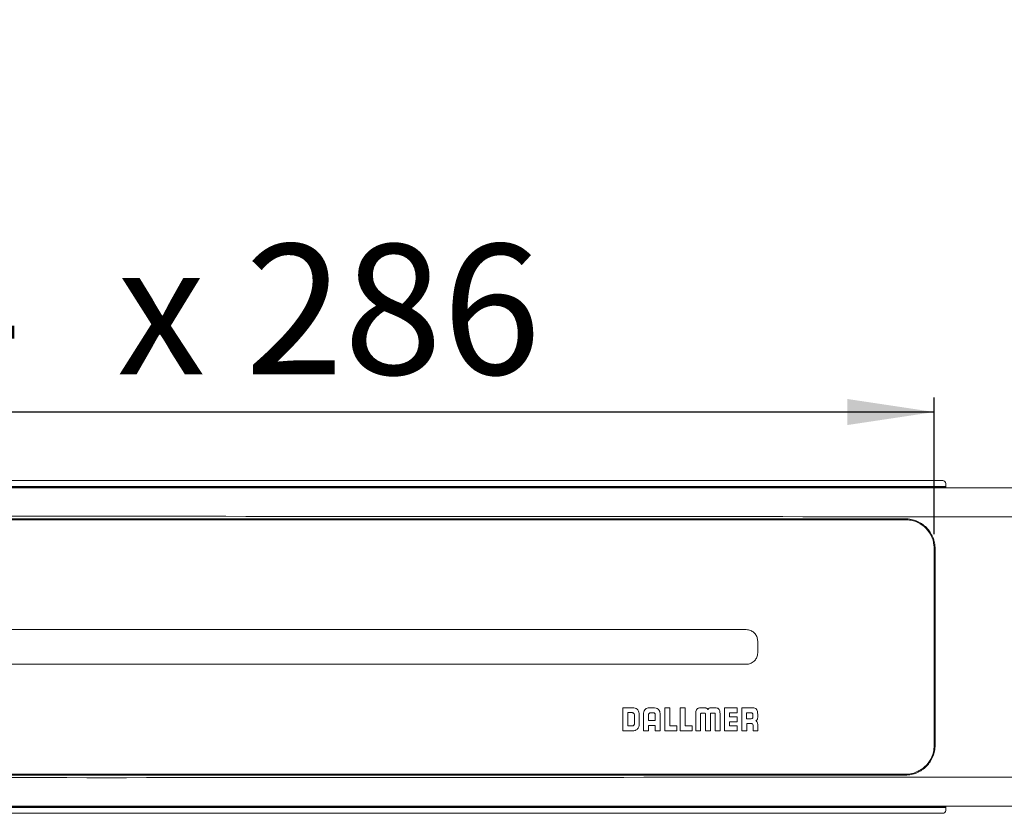
# Model space of a CAD drawing. Units: millimetres. Extents: x 13 to 417, y 68 to 194.
# Drawn here: x 187 to 255, y 85 to 140 of the extents above; entities that cross this region are included whole.
import ezdxf

# ---------------------------------------------------------------- set-up
doc = ezdxf.new("R2010")
doc.units = ezdxf.units.MM
doc.linetypes.add('SLD-Durchgehend', pattern=[0])
doc.styles.add('SLDTEXTSTYLE0', font='TXT', dxfattribs={"width": 0.605})
doc.styles.add('SLDTEXTSTYLE1', font='TXT', dxfattribs={"width": 0.96})
doc.styles.add('SLDTEXTSTYLE2', font='TXT', dxfattribs={"width": 0.868})
doc.styles.add('SLDTEXTSTYLE3', font='TXT', dxfattribs={"width": 0.845})
doc.dimstyles.new('SLDDIMSTYLE0', dxfattribs={"dimtxt": 9, "dimasz": 6, "dimexe": 0, "dimexo": 0.0625, "dimgap": 2.25, "dimtad": 1, "dimdec": 0, "dimlfac": 5, "dimrnd": 1e-09, "dimzin": 12, "dimdsep": 46, "dimtxsty": 'SLDTEXTSTYLE0', "dimblk1": 'NONE', "dimblk2": 'NONE', "dimsah": 1, "dimcen": 0.09, "dimadec": 0, "dimazin": 3, "dimtfac": 1, "dimtofl": 0, "dimtmove": 0, "dimatfit": 3, "dimldrblk": 'NONE', "dimfxl": 1, "dimfrac": 2, "dimtolj": 1, "dimtzin": 12, "dimarcsym": 0})
doc.dimstyles.new('SLDDIMSTYLE1', dxfattribs={"dimtxt": 9, "dimasz": 6, "dimexe": 0, "dimexo": 0.0625, "dimgap": 2.25, "dimtad": 1, "dimdec": 0, "dimlfac": 5, "dimrnd": 1e-09, "dimzin": 12, "dimdsep": 46, "dimtxsty": 'SLDTEXTSTYLE0', "dimsah": 1, "dimcen": 0.09, "dimadec": 0, "dimazin": 3, "dimtfac": 1, "dimtofl": 0, "dimtmove": 0, "dimatfit": 3, "dimfxl": 1, "dimfrac": 2, "dimtolj": 1, "dimtzin": 12, "dimarcsym": 0})

# ---------------------------------------------------------------- blocks, each defined once
blk = doc.blocks.new('_D_1')
at = {"color": 7}
for p, q in [((135.381, 104.041), (135.381, 113.484)), ((249.781, 104.041), (249.781, 113.484)), ((249.781, 112.484), (135.381, 112.484))]:
    blk.add_line(p, q, dxfattribs=at)
for points in [[(135.381, 112.484), (141.381, 111.584), (141.381, 113.384)], [(249.781, 112.484), (243.781, 113.384), (243.781, 111.584)]]:
    blk.add_solid(points, dxfattribs=at)
at = {"color": 7, "char_height": 9, "attachment_point": 1}
for s, insert, style in [('44', (172.964, 124.085), 'SLDTEXTSTYLE1'), ('x 286', (193.289, 124.085), 'SLDTEXTSTYLE2')]:
    blk.add_mtext(s, dxfattribs=dict(at, insert=insert, style=style))
blk = doc.blocks.new('_D_5')
at = {"color": 7}
for p, q in [((138.381, 158.134), (138.381, 143.564)), ((246.781, 158.134), (246.781, 143.564)), ((138.381, 144.564), (246.781, 144.564))]:
    blk.add_line(p, q, dxfattribs=at)
for points in [[(138.381, 144.564), (147.381, 143.18), (147.381, 145.949)], [(246.781, 144.564), (237.781, 145.949), (237.781, 143.18)]]:
    blk.add_solid(points, dxfattribs=at)
at = {"color": 7, "insert": (171.896, 155.491), "char_height": 9, "attachment_point": 1, "style": 'SLDTEXTSTYLE3'}
blk.add_mtext('46 x 271', dxfattribs=at)
blk = doc.blocks.new('_NONE')

msp = doc.modelspace()

# ---------------------------------------------------------------- linework, layer by layer
at = {"color": 7, "linetype": 'SLD-Durchgehend', "lineweight": 15}
for p, q in [((250.381, 107.741), (134.781, 107.741)), ((250.581, 107.343), (250.581, 107.541)), ((368.396, 107.241), (16.766, 107.241)), ((250.581, 107.343), (134.581, 107.343)), ((250.581, 107.301), (134.581, 107.301)), ((250.581, 107.301), (250.581, 107.343)), ((250.581, 107.241), (250.581, 107.301)), ((192.581, 105.101), (137.381, 105.101)), ((247.781, 105.041), (137.381, 105.041)), ((192.581, 105.101), (247.781, 105.101)), ((236.781, 97.441), (148.381, 97.441)), ((237.581, 95.841), (237.581, 96.641)), ((148.381, 95.041), (236.781, 95.041)), ((228.261, 92.041), (228.261, 90.441)), ((228.927, 92.041), (228.261, 92.041)), ((230.364, 92.041), (230.169, 92.041)), ((231.173, 92.04), (231.173, 90.44)), ((231.517, 92.04), (231.173, 92.04)), ((231.517, 90.784), (231.517, 92.04)), ((232.229, 92.04), (232.229, 90.44)), ((232.573, 92.04), (232.229, 92.04)), ((232.573, 90.784), (232.573, 92.04)), ((233.917, 92.039), (233.751, 92.039)), ((234.528, 92.04), (234.362, 92.04)), ((235.292, 92.04), (235.292, 90.44)), ((236.163, 92.04), (235.292, 92.04)), ((236.163, 91.696), (236.163, 92.04)), ((236.479, 92.039), (236.479, 90.44)), ((237.148, 92.039), (236.479, 92.039)), ((228.906, 91.7), (228.605, 91.7)), ((228.605, 91.7), (228.605, 90.785)), ((229.063, 90.92), (229.063, 91.545)), ((229.386, 90.908), (229.386, 91.561)), ((229.69, 91.569), (229.69, 90.441)), ((230.034, 91.552), (230.034, 91.159)), ((230.346, 91.699), (230.189, 91.699)), ((230.502, 91.159), (230.502, 91.537)), ((230.845, 90.439), (230.845, 91.561)), ((233.296, 91.56), (233.298, 90.44)), ((233.639, 90.44), (233.639, 91.601)), ((233.687, 91.668), (233.92, 91.668)), ((233.966, 91.6), (233.966, 90.44)), ((234.314, 90.44), (234.314, 91.6)), ((234.36, 91.667), (234.594, 91.667)), ((234.641, 91.6), (234.641, 90.44)), ((234.982, 90.44), (234.982, 91.56)), ((235.636, 91.696), (236.163, 91.696)), ((235.636, 91.412), (235.636, 91.696)), ((236.163, 91.412), (235.636, 91.412)), ((236.163, 91.068), (236.163, 91.412)), ((237.1, 91.699), (236.814, 91.699)), ((236.814, 91.699), (236.814, 91.27)), ((236.814, 91.27), (237.1, 91.27)), ((237.256, 91.426), (237.256, 91.543)), ((228.605, 90.785), (228.908, 90.785)), ((230.034, 91.159), (230.502, 91.159)), ((230.034, 90.818), (230.502, 90.818)), ((230.034, 90.441), (230.034, 90.818)), ((230.502, 90.818), (230.502, 90.439)), ((231.991, 90.784), (231.517, 90.784)), ((231.991, 90.44), (231.991, 90.784)), ((233.047, 90.784), (232.573, 90.784)), ((233.047, 90.44), (233.047, 90.784)), ((235.636, 91.068), (236.163, 91.068)), ((235.636, 90.784), (235.636, 91.068)), ((236.163, 90.784), (235.636, 90.784)), ((236.163, 90.44), (236.163, 90.784)), ((236.822, 90.44), (236.823, 90.947)), ((236.823, 90.947), (237.105, 90.947)), ((237.264, 90.785), (237.264, 90.44)), ((237.581, 90.44), (237.581, 90.91)), ((228.261, 90.441), (228.89, 90.441)), ((229.69, 90.441), (230.034, 90.441)), ((230.502, 90.439), (230.845, 90.439)), ((231.173, 90.44), (231.991, 90.44)), ((232.229, 90.44), (233.047, 90.44)), ((233.298, 90.44), (233.639, 90.44)), ((233.966, 90.44), (233.968, 90.44)), ((233.968, 90.44), (234.314, 90.44)), ((234.641, 90.44), (234.982, 90.44)), ((235.292, 90.44), (236.163, 90.44)), ((236.479, 90.44), (236.822, 90.44)), ((237.264, 90.44), (237.581, 90.44)), ((137.381, 87.441), (247.781, 87.441)), ((137.381, 87.381), (192.581, 87.381)), ((247.781, 87.381), (192.581, 87.381)), ((368.396, 85.241), (16.766, 85.241)), ((250.581, 85.181), (134.581, 85.181)), ((250.581, 85.139), (134.581, 85.139)), ((250.581, 85.181), (250.581, 85.241)), ((250.581, 85.181), (250.581, 85.139)), ((250.581, 85.139), (250.581, 84.941)), ((250.381, 84.741), (134.781, 84.741))]:
    msp.add_line(p, q, dxfattribs=at)
for centre, start, end in [((250.381, 107.541), 359.99994, 90), ((250.381, 84.941), 270.00003, 0.00003)]:
    msp.add_arc(centre, 0.2, start, end, dxfattribs=at)
for points, knots in [([(16.766, 107.241), (17.192, 107.032), (17.628, 106.877), (18.509, 106.62), (18.954, 106.52), (19.85, 106.349), (20.3, 106.279), (21.205, 106.157), (21.659, 106.106), (23.023, 105.97), (23.937, 105.903), (25.769, 105.792), (26.685, 105.749), (29.433, 105.637), (31.265, 105.588), (34.93, 105.509), (36.763, 105.48), (42.262, 105.407), (45.928, 105.378), (53.26, 105.333), (56.927, 105.317), (67.926, 105.281), (75.258, 105.269), (89.924, 105.252), (97.256, 105.248), (119.254, 105.241), (133.92, 105.244), (163.25, 105.257), (177.916, 105.267), (192.581, 105.279)], [0, 0, 0, 0, 0.007813, 0.007813, 0.015625, 0.015625, 0.023438, 0.023438, 0.03125, 0.03125, 0.046875, 0.046875, 0.0625, 0.0625, 0.09375, 0.09375, 0.125, 0.125, 0.1875, 0.1875, 0.25, 0.25, 0.375, 0.375, 0.5, 0.5, 0.75, 0.75, 1, 1, 1, 1]), ([(368.396, 107.241), (367.97, 107.032), (367.534, 106.877), (366.653, 106.62), (366.208, 106.52), (365.312, 106.349), (364.862, 106.279), (363.957, 106.157), (363.503, 106.106), (362.139, 105.97), (361.225, 105.903), (359.393, 105.792), (358.477, 105.749), (355.729, 105.637), (353.897, 105.588), (350.232, 105.509), (348.399, 105.48), (342.9, 105.407), (339.234, 105.378), (331.902, 105.333), (328.235, 105.317), (317.236, 105.281), (309.904, 105.269), (295.238, 105.252), (287.906, 105.248), (265.908, 105.241), (251.242, 105.244), (221.912, 105.257), (207.246, 105.267), (192.581, 105.279)], [0, 0, 0, 0, 0.007813, 0.007813, 0.015625, 0.015625, 0.023438, 0.023438, 0.03125, 0.03125, 0.046875, 0.046875, 0.0625, 0.0625, 0.09375, 0.09375, 0.125, 0.125, 0.1875, 0.1875, 0.25, 0.25, 0.375, 0.375, 0.5, 0.5, 0.75, 0.75, 1, 1, 1, 1]), ([(249.841, 103.041), (249.841, 103.175), (249.828, 103.31), (249.776, 103.572), (249.738, 103.699), (249.637, 103.946), (249.573, 104.066), (249.425, 104.29), (249.339, 104.396), (249.15, 104.586), (249.047, 104.672), (248.879, 104.786), (248.82, 104.821), (248.701, 104.886), (248.639, 104.915), (248.452, 104.994), (248.323, 105.034), (248.053, 105.088), (247.917, 105.101), (247.781, 105.101)], [0, 0, 0, 0, 0.125, 0.125, 0.25, 0.25, 0.375, 0.375, 0.5, 0.5, 0.625, 0.625, 0.6875, 0.6875, 0.75, 0.75, 0.875, 0.875, 1, 1, 1, 1]), ([(249.781, 103.041), (249.778, 103.121), (249.767, 103.429), (249.626, 103.882), (249.294, 104.391), (248.828, 104.788), (248.275, 105.012), (247.915, 105.033), (247.781, 105.041)], [0, 0, 0, 0, 0.077129, 0.29679, 0.447755, 0.660463, 0.873384, 1, 1, 1, 1]), ([(249.781, 103.041), (249.781, 101.927), (249.781, 99.687), (249.781, 96.271), (249.781, 92.834), (249.781, 90.576), (249.781, 89.441)], [0, 0, 0, 0, 0.247748, 0.498103, 0.747743, 1, 1, 1, 1]), ([(249.841, 103.041), (249.841, 101.925), (249.841, 100.8), (249.841, 99.1), (249.841, 98.531), (249.841, 97.39), (249.841, 96.816), (249.841, 95.095), (249.841, 93.955), (249.841, 91.688), (249.841, 90.561), (249.841, 89.441)], [0, 0, 0, 0, 0.25, 0.25, 0.375, 0.375, 0.5, 0.5, 0.75, 0.75, 1, 1, 1, 1]), ([(237.581, 96.641), (237.581, 96.642), (237.581, 96.732), (237.55, 96.913), (237.417, 97.152), (237.212, 97.333), (236.988, 97.428), (236.839, 97.438), (236.781, 97.441)], [0, 0, 0, 0, 0.00114, 0.215758, 0.43064, 0.645341, 0.860046, 1, 1, 1, 1]), ([(236.781, 95.041), (236.814, 95.043), (236.937, 95.047), (237.112, 95.102), (237.311, 95.229), (237.471, 95.408), (237.567, 95.633), (237.577, 95.782), (237.581, 95.841)], [0, 0, 0, 0, 0.079541, 0.293927, 0.42844, 0.643036, 0.85763, 1, 1, 1, 1]), ([(229.386, 91.561), (229.384, 91.616), (229.379, 91.718), (229.333, 91.855), (229.244, 91.964), (229.101, 92.032), (228.989, 92.038), (228.927, 92.041)], [0, 0, 0, 0, 0.217778, 0.398465, 0.560141, 0.758854, 1, 1, 1, 1]), ([(230.169, 92.041), (230.115, 92.038), (230.014, 92.034), (229.878, 91.985), (229.769, 91.893), (229.7, 91.747), (229.694, 91.632), (229.69, 91.569)], [0, 0, 0, 0, 0.2125687, 0.3914649, 0.5543771, 0.7563585, 1, 1, 1, 1]), ([(230.845, 91.561), (230.842, 91.616), (230.838, 91.717), (230.787, 91.854), (230.693, 91.963), (230.544, 92.032), (230.428, 92.038), (230.364, 92.041)], [0, 0, 0, 0, 0.211413, 0.389553, 0.552316, 0.754986, 1, 1, 1, 1]), ([(233.751, 92.039), (233.707, 92.039), (233.627, 92.038), (233.518, 92.023), (233.43, 91.99), (233.362, 91.928), (233.32, 91.834), (233.299, 91.708), (233.297, 91.613), (233.296, 91.56)], [0, 0, 0, 0, 0.166843, 0.302541, 0.415058, 0.519162, 0.641307, 0.797041, 1, 1, 1, 1]), ([(234.137, 91.917), (234.127, 91.931), (234.104, 91.965), (234.055, 92.004), (233.99, 92.034), (233.942, 92.038), (233.917, 92.039)], [0, 0, 0, 0, 0.199189, 0.462553, 0.708605, 1, 1, 1, 1]), ([(234.362, 92.04), (234.339, 92.038), (234.296, 92.036), (234.239, 92.015), (234.194, 91.986), (234.161, 91.953), (234.145, 91.928), (234.137, 91.917)], [0, 0, 0, 0, 0.258506, 0.476733, 0.665286, 0.853725, 1, 1, 1, 1]), ([(234.982, 91.56), (234.981, 91.611), (234.98, 91.703), (234.96, 91.824), (234.923, 91.918), (234.859, 91.984), (234.769, 92.021), (234.656, 92.038), (234.574, 92.039), (234.528, 92.04)], [0, 0, 0, 0, 0.194836, 0.346186, 0.465544, 0.570083, 0.685966, 0.826064, 1, 1, 1, 1]), ([(237.581, 91.591), (237.579, 91.639), (237.577, 91.724), (237.554, 91.837), (237.512, 91.924), (237.436, 91.996), (237.308, 92.037), (237.206, 92.038), (237.148, 92.039)], [0, 0, 0, 0, 0.194166, 0.347024, 0.470667, 0.581139, 0.766409, 1, 1, 1, 1]), ([(229.063, 91.545), (229.059, 91.567), (229.053, 91.612), (229.011, 91.661), (228.961, 91.692), (228.925, 91.698), (228.906, 91.7)], [0, 0, 0, 0, 0.274726, 0.549443, 0.770886, 1, 1, 1, 1]), ([(230.189, 91.699), (230.166, 91.696), (230.121, 91.691), (230.07, 91.652), (230.039, 91.604), (230.036, 91.569), (230.034, 91.552)], [0, 0, 0, 0, 0.291943, 0.566068, 0.779251, 1, 1, 1, 1]), ([(230.502, 91.537), (230.499, 91.562), (230.493, 91.609), (230.452, 91.662), (230.401, 91.694), (230.364, 91.697), (230.346, 91.699)], [0, 0, 0, 0, 0.292356, 0.56661, 0.780094, 1, 1, 1, 1]), ([(233.639, 91.601), (233.639, 91.614), (233.638, 91.631), (233.643, 91.651), (233.647, 91.656), (233.648, 91.658)], [0, 0, 0, 0, 0.695844, 0.859951, 1, 1, 1, 1]), ([(233.648, 91.658), (233.651, 91.66), (233.656, 91.664), (233.669, 91.667), (233.68, 91.668), (233.687, 91.668)], [0, 0, 0, 0, 0.231195, 0.491833, 1, 1, 1, 1]), ([(233.92, 91.668), (233.928, 91.668), (233.941, 91.668), (233.952, 91.661), (233.956, 91.658)], [0, 0, 0, 0, 0.613755, 1, 1, 1, 1]), ([(233.956, 91.658), (233.958, 91.655), (233.963, 91.648), (233.966, 91.628), (233.966, 91.612), (233.966, 91.6)], [0, 0, 0, 0, 0.18941, 0.419924, 1, 1, 1, 1]), ([(234.314, 91.6), (234.314, 91.614), (234.313, 91.631), (234.318, 91.651), (234.322, 91.655), (234.324, 91.658)], [0, 0, 0, 0, 0.688086, 0.852097, 1, 1, 1, 1]), ([(234.324, 91.658), (234.327, 91.66), (234.332, 91.664), (234.344, 91.667), (234.354, 91.667), (234.36, 91.667)], [0, 0, 0, 0, 0.24404, 0.501803, 1, 1, 1, 1]), ([(234.594, 91.667), (234.602, 91.667), (234.613, 91.667), (234.626, 91.663), (234.63, 91.659), (234.632, 91.658)], [0, 0, 0, 0, 0.6236943, 0.8187739, 1, 1, 1, 1]), ([(234.632, 91.658), (234.634, 91.655), (234.639, 91.648), (234.641, 91.628), (234.641, 91.612), (234.641, 91.6)], [0, 0, 0, 0, 0.180693, 0.413275, 1, 1, 1, 1]), ([(237.256, 91.543), (237.254, 91.566), (237.249, 91.61), (237.211, 91.662), (237.158, 91.694), (237.12, 91.697), (237.1, 91.699)], [0, 0, 0, 0, 0.270949, 0.536224, 0.754312, 1, 1, 1, 1]), ([(237.1, 91.27), (237.124, 91.274), (237.169, 91.282), (237.219, 91.324), (237.25, 91.373), (237.254, 91.408), (237.256, 91.426)], [0, 0, 0, 0, 0.2882599, 0.5667249, 0.7824304, 1, 1, 1, 1]), ([(237.458, 91.134), (237.472, 91.144), (237.506, 91.168), (237.546, 91.217), (237.576, 91.282), (237.579, 91.33), (237.581, 91.355)], [0, 0, 0, 0, 0.1992212, 0.4625894, 0.7086381, 1, 1, 1, 1]), ([(237.581, 91.355), (237.581, 91.395), (237.581, 91.473), (237.581, 91.552), (237.581, 91.591)], [0, 0, 0, 0, 0.501978, 1, 1, 1, 1]), ([(228.908, 90.785), (228.929, 90.788), (228.97, 90.792), (229.018, 90.827), (229.05, 90.871), (229.058, 90.903), (229.063, 90.92)], [0, 0, 0, 0, 0.281247, 0.552979, 0.770796, 1, 1, 1, 1]), ([(228.918, 90.441), (228.989, 90.445), (229.108, 90.451), (229.206, 90.516), (229.246, 90.542)], [0, 0, 0, 0, 0.596706, 1, 1, 1, 1]), ([(229.246, 90.542), (229.27, 90.566), (229.319, 90.616), (229.375, 90.742), (229.382, 90.843), (229.386, 90.908)], [0, 0, 0, 0, 0.252888, 0.518461, 1, 1, 1, 1]), ([(237.105, 90.947), (237.121, 90.947), (237.15, 90.946), (237.188, 90.936), (237.219, 90.919), (237.245, 90.89), (237.262, 90.843), (237.263, 90.806), (237.264, 90.785)], [0, 0, 0, 0, 0.178693, 0.325825, 0.451893, 0.569619, 0.76551, 1, 1, 1, 1]), ([(237.581, 90.91), (237.58, 90.933), (237.577, 90.976), (237.557, 91.032), (237.528, 91.077), (237.494, 91.111), (237.469, 91.127), (237.458, 91.134)], [0, 0, 0, 0, 0.258605, 0.476873, 0.665418, 0.853802, 1, 1, 1, 1]), ([(228.89, 90.441), (228.896, 90.441), (228.905, 90.441), (228.914, 90.441), (228.918, 90.441)], [0, 0, 0, 0, 0.561104, 1, 1, 1, 1]), ([(247.781, 87.381), (247.849, 87.381), (247.917, 87.385), (248.054, 87.398), (248.122, 87.409), (248.323, 87.449), (248.452, 87.489), (248.703, 87.594), (248.824, 87.66), (249.049, 87.813), (249.154, 87.9), (249.342, 88.09), (249.426, 88.194), (249.575, 88.42), (249.637, 88.538), (249.712, 88.722), (249.735, 88.785), (249.773, 88.913), (249.789, 88.979), (249.828, 89.176), (249.841, 89.308), (249.841, 89.441)], [0, 0, 0, 0, 0.0625, 0.0625, 0.125, 0.125, 0.25, 0.25, 0.375, 0.375, 0.5, 0.5, 0.625, 0.625, 0.75, 0.75, 0.8125, 0.8125, 0.875, 0.875, 1, 1, 1, 1]), ([(247.781, 87.441), (247.869, 87.445), (248.173, 87.457), (248.595, 87.591), (249.083, 87.891), (249.484, 88.324), (249.742, 88.895), (249.769, 89.281), (249.781, 89.441)], [0, 0, 0, 0, 0.083384, 0.287603, 0.409315, 0.62734, 0.845218, 1, 1, 1, 1]), ([(192.581, 87.204), (177.916, 87.216), (163.251, 87.226), (133.921, 87.239), (119.256, 87.242), (97.258, 87.235), (89.926, 87.231), (75.261, 87.214), (67.928, 87.202), (56.93, 87.165), (53.264, 87.15), (45.931, 87.105), (42.265, 87.076), (36.766, 87.003), (34.933, 86.974), (31.268, 86.895), (29.435, 86.846), (26.688, 86.734), (25.773, 86.691), (23.945, 86.58), (23.031, 86.513), (21.663, 86.378), (21.208, 86.326), (20.298, 86.204), (19.843, 86.133), (18.94, 85.96), (18.493, 85.858), (17.614, 85.601), (17.183, 85.446), (16.766, 85.241)], [0, 0, 0, 0, 0.25, 0.25, 0.5, 0.5, 0.625, 0.625, 0.75, 0.75, 0.8125, 0.8125, 0.875, 0.875, 0.90625, 0.90625, 0.9375, 0.9375, 0.953125, 0.953125, 0.96875, 0.96875, 0.976562, 0.976562, 0.984375, 0.984375, 0.992187, 0.992187, 1, 1, 1, 1]), ([(192.581, 87.204), (207.246, 87.216), (221.911, 87.226), (251.241, 87.239), (265.906, 87.242), (287.903, 87.235), (295.236, 87.231), (309.901, 87.214), (317.233, 87.202), (328.232, 87.165), (331.898, 87.15), (339.231, 87.105), (342.897, 87.076), (348.395, 87.003), (350.228, 86.974), (353.894, 86.895), (355.727, 86.846), (358.474, 86.734), (359.389, 86.691), (361.217, 86.58), (362.131, 86.513), (363.499, 86.378), (363.954, 86.326), (364.864, 86.204), (365.319, 86.133), (366.222, 85.96), (366.669, 85.858), (367.548, 85.601), (367.979, 85.446), (368.396, 85.241)], [0, 0, 0, 0, 0.25, 0.25, 0.5, 0.5, 0.625, 0.625, 0.75, 0.75, 0.8125, 0.8125, 0.875, 0.875, 0.90625, 0.90625, 0.9375, 0.9375, 0.953125, 0.953125, 0.96875, 0.96875, 0.976562, 0.976562, 0.984375, 0.984375, 0.992187, 0.992187, 1, 1, 1, 1])]:
    msp.add_open_spline(points, degree=3, knots=knots, dxfattribs=at)

# ---------------------------------------------------------------- dimensions: what is measured, and where the dimension line sits
at = {"color": 7}
for base, p1, p2, text, dimstyle, picture, middle in [((138.381, 144.564), (246.781, 159.134), (138.381, 159.134), '<> x 271', 'SLDDIMSTYLE0', '_D_5', (195.614, 144.564)), ((135.381, 112.484), (249.781, 103.041), (135.381, 103.041), '<> x 286', 'SLDDIMSTYLE1', '_D_1', (195.614, 112.484))]:
    dim = msp.add_linear_dim(base=base, p1=p1, p2=p2, text=text, dimstyle=dimstyle, dxfattribs=at)
    dim.commit()
    dim.dimension.update_dxf_attribs({"geometry": picture, "text_midpoint": middle, "dimtype": 160})

doc.saveas('drawing.dxf')
